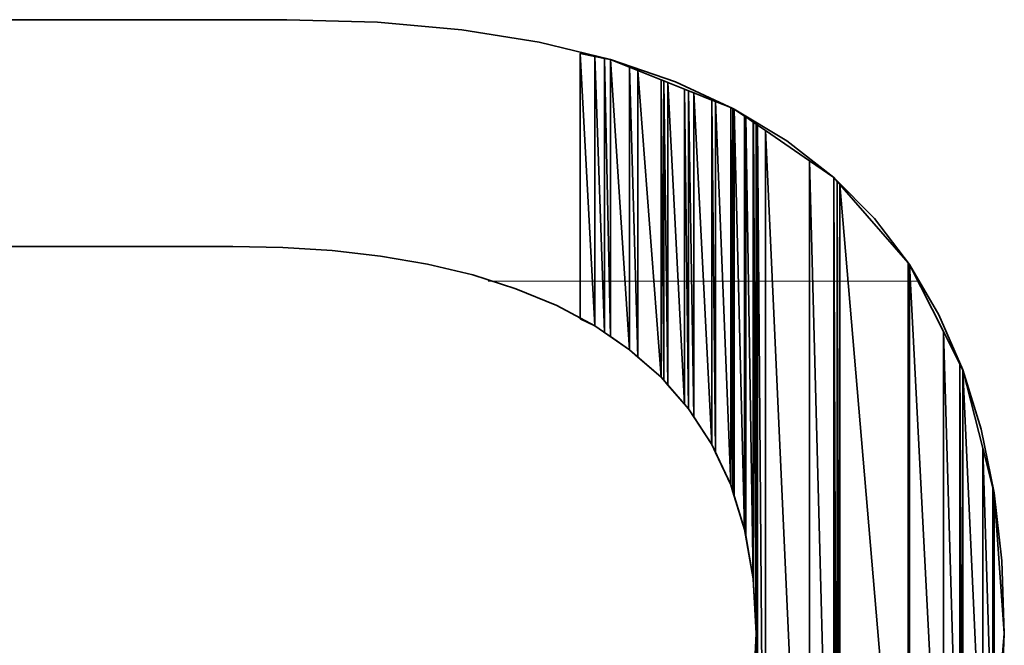
# Model space of a CAD drawing. Units: millimetres. Extents: x 59 to 11996, y 24 to 8424.
# Drawn here: x 8891 to 8899, y 389 to 394 of the extents above; entities that cross this region are included whole.
import ezdxf

# ---------------------------------------------------------------- set-up
doc = ezdxf.new("R2010")
doc.units = ezdxf.units.MM
doc.header["$MEASUREMENT"] = 0
doc.layers.add('(1) Shape lines', color=7, linetype='Continuous', lineweight=35)
doc.layers.add('(9) Sheet', color=7, linetype='Continuous', lineweight=35)

# ---------------------------------------------------------------- blocks, each defined once
blk = doc.blocks.new('HATCH_1779_d94c1656-ffa5-44e9-8e4e-139f84f72c58')
at = {"layer": '(1) Shape lines', "color": 0, "lineweight": 9}
blk.add_line((8895.0995, 392), (8894.8903, 392), dxfattribs=at)
blk = doc.blocks.new('HATCH_1780_7390bec0-319b-4ea4-8b4e-c6937ee8f435')
at = {"layer": '(1) Shape lines', "color": 0, "lineweight": 9}
blk.add_line((8895.1124, 392), (8895.0995, 392), dxfattribs=at)
blk = doc.blocks.new('HATCH_1789_d8b7d009-af6a-4439-b425-d88946d9a7b3')
at = {"layer": '(1) Shape lines', "color": 0, "lineweight": 9}
blk.add_line((8895.182, 392), (8895.1124, 392), dxfattribs=at)
blk = doc.blocks.new('HATCH_1790_346dcdb8-2228-4530-b7c2-e989ca009e79')
at = {"layer": '(1) Shape lines', "color": 0, "lineweight": 9}
blk.add_line((8895.1855, 392), (8895.182, 392), dxfattribs=at)
blk = doc.blocks.new('HATCH_1799_7ad441e2-8c41-4121-b3d2-09cb9e775a9c')
at = {"layer": '(1) Shape lines', "color": 0, "lineweight": 9}
blk.add_line((8895.2026, 392), (8895.1855, 392), dxfattribs=at)
blk = doc.blocks.new('HATCH_1800_0eb585c1-2f1b-4a1a-8bcd-50aef4cbfafb')
at = {"layer": '(1) Shape lines', "color": 0, "lineweight": 9}
blk.add_line((8895.2035, 392), (8895.2026, 392), dxfattribs=at)
blk = doc.blocks.new('HATCH_1809_7011c87e-6780-433b-99ea-2808939909f7')
at = {"layer": '(1) Shape lines', "color": 0, "lineweight": 9}
blk.add_line((8895.4421, 392), (8895.2035, 392), dxfattribs=at)
blk = doc.blocks.new('HATCH_1810_e4b9cf69-18b9-4974-b39a-876b56c27fa9')
at = {"layer": '(1) Shape lines', "color": 0, "lineweight": 9}
blk.add_line((8895.4709, 392), (8895.4421, 392), dxfattribs=at)
blk = doc.blocks.new('HATCH_1819_374ddf81-5b0d-4a73-ac83-404f96a532ee')
at = {"layer": '(1) Shape lines', "color": 0, "lineweight": 9}
blk.add_line((8895.5201, 392), (8895.4709, 392), dxfattribs=at)
blk = doc.blocks.new('HATCH_1820_ff04d2fe-90cf-4e8f-bbf2-872e088ec996')
at = {"layer": '(1) Shape lines', "color": 0, "lineweight": 9}
blk.add_line((8895.5269, 392), (8895.5201, 392), dxfattribs=at)
blk = doc.blocks.new('HATCH_1829_22150085-c626-4f78-b871-a93822ec68fc')
at = {"layer": '(1) Shape lines', "color": 0, "lineweight": 9}
blk.add_line((8895.614, 392), (8895.5269, 392), dxfattribs=at)
blk = doc.blocks.new('HATCH_1830_91d87e09-3ab3-4177-ad24-c21831310dfa')
at = {"layer": '(1) Shape lines', "color": 0, "lineweight": 9}
blk.add_line((8895.6283, 392), (8895.614, 392), dxfattribs=at)
blk = doc.blocks.new('HATCH_1839_e8797834-7dba-4752-8593-52fabfa29892')
at = {"layer": '(1) Shape lines', "color": 0, "lineweight": 9}
blk.add_line((8895.7273, 392), (8895.6283, 392), dxfattribs=at)
blk = doc.blocks.new('HATCH_1840_1c9e7174-3759-427f-a9a8-703509ba00d6')
at = {"layer": '(1) Shape lines', "color": 0, "lineweight": 9}
blk.add_line((8895.7468, 392), (8895.7273, 392), dxfattribs=at)
blk = doc.blocks.new('HATCH_1849_4b6a2515-5ae6-420c-9ca5-b202b305965a')
at = {"layer": '(1) Shape lines', "color": 0, "lineweight": 9}
blk.add_line((8895.8101, 392), (8895.7468, 392), dxfattribs=at)
blk = doc.blocks.new('HATCH_1850_dae3bd91-71ad-4d4b-8794-d459df573b6b')
at = {"layer": '(1) Shape lines', "color": 0, "lineweight": 9}
blk.add_line((8895.8245, 392), (8895.8101, 392), dxfattribs=at)
blk = doc.blocks.new('HATCH_1859_ff59fb6a-2e4d-4f7f-81b0-ba313a5574b2')
at = {"layer": '(1) Shape lines', "color": 0, "lineweight": 9}
blk.add_line((8895.8642, 392), (8895.8245, 392), dxfattribs=at)
blk = doc.blocks.new('HATCH_1860_4edace6f-73b5-4c74-8a34-b6bf733e0d83')
at = {"layer": '(1) Shape lines', "color": 0, "lineweight": 9}
blk.add_line((8895.8741, 392), (8895.8642, 392), dxfattribs=at)
blk = doc.blocks.new('HATCH_1869_cfee3def-d1bb-4a13-9cae-661e6392d900')
at = {"layer": '(1) Shape lines', "color": 0, "lineweight": 9}
blk.add_line((8895.9912, 392), (8895.8741, 392), dxfattribs=at)
blk = doc.blocks.new('HATCH_1870_3be0e4a2-d6aa-49f4-a3f1-e2c166e86174')
at = {"layer": '(1) Shape lines', "color": 0, "lineweight": 9}
blk.add_line((8896.0276, 392), (8895.9912, 392), dxfattribs=at)
blk = doc.blocks.new('HATCH_1879_8de30e62-02a3-41c5-8f62-c0ad89c65bed')
at = {"layer": '(1) Shape lines', "color": 0, "lineweight": 9}
blk.add_line((8896.077, 392), (8896.0276, 392), dxfattribs=at)
blk = doc.blocks.new('HATCH_1880_5b9e792e-ce87-4c78-a9d9-7cdd386e6e28')
at = {"layer": '(1) Shape lines', "color": 0, "lineweight": 9}
blk.add_line((8896.0946, 392), (8896.077, 392), dxfattribs=at)
blk = doc.blocks.new('HATCH_1889_aea0c94a-5ed7-42b9-b5c0-944a5fc3844b')
at = {"layer": '(1) Shape lines', "color": 0, "lineweight": 9}
blk.add_line((8896.222, 392), (8896.0946, 392), dxfattribs=at)
blk = doc.blocks.new('HATCH_1890_b05875d4-2582-4076-b187-15c70f1456f8')
at = {"layer": '(1) Shape lines', "color": 0, "lineweight": 9}
blk.add_line((8896.2803, 392), (8896.222, 392), dxfattribs=at)
blk = doc.blocks.new('HATCH_1899_d67fa80a-d3f4-460d-8bad-0aadcfea526f')
at = {"layer": '(1) Shape lines', "color": 0, "lineweight": 9}
blk.add_line((8896.2944, 392), (8896.2803, 392), dxfattribs=at)
blk = doc.blocks.new('HATCH_1900_80fc96c2-e78e-45e0-a230-a7c133da81a4')
at = {"layer": '(1) Shape lines', "color": 0, "lineweight": 9}
blk.add_line((8896.3014, 392), (8896.2944, 392), dxfattribs=at)
blk = doc.blocks.new('HATCH_1909_cd812c5c-7168-42b3-8f50-b376b40fb09f')
at = {"layer": '(1) Shape lines', "color": 0, "lineweight": 9}
blk.add_line((8896.3235, 392), (8896.3014, 392), dxfattribs=at)
blk = doc.blocks.new('HATCH_1910_8d53cc4f-aef3-4388-a867-cdeff252a5dd')
at = {"layer": '(1) Shape lines', "color": 0, "lineweight": 9}
blk.add_line((8896.335, 392), (8896.3235, 392), dxfattribs=at)
blk = doc.blocks.new('HATCH_1919_7c84a90c-92a5-4451-ab72-492e223bec8e')
at = {"layer": '(1) Shape lines', "color": 0, "lineweight": 9}
blk.add_line((8896.4173, 392), (8896.335, 392), dxfattribs=at)
blk = doc.blocks.new('HATCH_1920_62445e24-cbe5-4a02-929d-d2f66e5ff545')
at = {"layer": '(1) Shape lines', "color": 0, "lineweight": 9}
blk.add_line((8896.4683, 392), (8896.4173, 392), dxfattribs=at)
blk = doc.blocks.new('HATCH_1929_8931c986-8f46-434e-a890-c38d950fa612')
at = {"layer": '(1) Shape lines', "color": 0, "lineweight": 9}
blk.add_line((8896.4886, 392), (8896.4683, 392), dxfattribs=at)
blk = doc.blocks.new('HATCH_1930_8aa1053f-434e-47c8-8900-f9ab73800437')
at = {"layer": '(1) Shape lines', "color": 0, "lineweight": 9}
blk.add_line((8896.5021, 392), (8896.4886, 392), dxfattribs=at)
blk = doc.blocks.new('HATCH_1939_928d86f2-8961-4517-9771-df3074f21215')
at = {"layer": '(1) Shape lines', "color": 0, "lineweight": 9}
blk.add_line((8896.5265, 392), (8896.5021, 392), dxfattribs=at)
blk = doc.blocks.new('HATCH_1940_c7ac39cf-83cb-4021-adbc-e0514ce1b167')
at = {"layer": '(1) Shape lines', "color": 0, "lineweight": 9}
blk.add_line((8896.5439, 392), (8896.5265, 392), dxfattribs=at)
blk = doc.blocks.new('HATCH_1949_6bf93296-993b-4dc2-966c-27a2be242195')
at = {"layer": '(1) Shape lines', "color": 0, "lineweight": 9}
blk.add_line((8896.622, 392), (8896.5439, 392), dxfattribs=at)
blk = doc.blocks.new('HATCH_1950_03d0589c-49b0-430e-906d-8758aa4916f9')
at = {"layer": '(1) Shape lines', "color": 0, "lineweight": 9}
blk.add_line((8896.69, 392), (8896.622, 392), dxfattribs=at)
blk = doc.blocks.new('HATCH_1959_7a1c1fe4-61c9-4ad7-bc0b-d43188f76a52')
at = {"layer": '(1) Shape lines', "color": 0, "lineweight": 9}
blk.add_line((8896.705, 392), (8896.69, 392), dxfattribs=at)
blk = doc.blocks.new('HATCH_1960_4153af7c-c0f2-47f8-9f42-f6fc6f4d48cc')
at = {"layer": '(1) Shape lines', "color": 0, "lineweight": 9}
blk.add_line((8896.7192, 392), (8896.705, 392), dxfattribs=at)
blk = doc.blocks.new('HATCH_1969_e60c0e3a-4207-42b7-9b83-d4fecbc00a48')
at = {"layer": '(1) Shape lines', "color": 0, "lineweight": 9}
blk.add_line((8896.7763, 392), (8896.7192, 392), dxfattribs=at)
blk = doc.blocks.new('HATCH_1970_5e39999e-5ed7-4608-8b03-7c46933fb8b5')
at = {"layer": '(1) Shape lines', "color": 0, "lineweight": 9}
blk.add_line((8896.8412, 392), (8896.7763, 392), dxfattribs=at)
blk = doc.blocks.new('HATCH_1979_88d35212-8e9e-4330-8aa9-473d909c476e')
at = {"layer": '(1) Shape lines', "color": 0, "lineweight": 9}
blk.add_line((8896.8492, 392), (8896.8412, 392), dxfattribs=at)
blk = doc.blocks.new('HATCH_1980_f57645b6-c28d-4fea-bc87-b2936e410ac1')
at = {"layer": '(1) Shape lines', "color": 0, "lineweight": 9}
blk.add_line((8896.8589, 392), (8896.8492, 392), dxfattribs=at)
blk = doc.blocks.new('HATCH_1989_4034815d-5f31-4f70-9da4-9c4f31e0c153')
at = {"layer": '(1) Shape lines', "color": 0, "lineweight": 9}
blk.add_line((8896.8637, 392), (8896.8589, 392), dxfattribs=at)
blk = doc.blocks.new('HATCH_1990_47551cfd-1e30-4775-901a-08f638a78a9b')
at = {"layer": '(1) Shape lines', "color": 0, "lineweight": 9}
blk.add_line((8896.8697, 392), (8896.8637, 392), dxfattribs=at)
blk = doc.blocks.new('HATCH_1999_04ac397e-cf22-469f-bf98-945b29c1dbf9')
at = {"layer": '(1) Shape lines', "color": 0, "lineweight": 9}
blk.add_line((8896.9036, 392), (8896.8697, 392), dxfattribs=at)
blk = doc.blocks.new('HATCH_2000_ebaaa08b-c5c4-4cba-a058-c8e80caeb0e2')
at = {"layer": '(1) Shape lines', "color": 0, "lineweight": 9}
blk.add_line((8896.9527, 392), (8896.9036, 392), dxfattribs=at)
blk = doc.blocks.new('HATCH_2009_16386e60-6c04-466c-aa3a-81b6ed079cb3')
at = {"layer": '(1) Shape lines', "color": 0, "lineweight": 9}
blk.add_line((8896.9561, 392), (8896.9527, 392), dxfattribs=at)
blk = doc.blocks.new('HATCH_2010_4701ef9f-5b81-4229-b677-29390e5c27b6')
at = {"layer": '(1) Shape lines', "color": 0, "lineweight": 9}
blk.add_line((8896.9612, 392), (8896.9561, 392), dxfattribs=at)
blk = doc.blocks.new('HATCH_2019_8c93eae1-7dce-45a3-9a84-c1a9bb1886f9')
at = {"layer": '(1) Shape lines', "color": 0, "lineweight": 9}
blk.add_line((8896.9827, 392), (8896.9612, 392), dxfattribs=at)
blk = doc.blocks.new('HATCH_2020_a1e736ef-bedb-4094-a477-bfcee8d71504')
at = {"layer": '(1) Shape lines', "color": 0, "lineweight": 9}
blk.add_line((8897.0217, 392), (8896.9827, 392), dxfattribs=at)
blk = doc.blocks.new('HATCH_2029_b7591db4-f9f6-4efc-b5fa-05b9137a0cac')
at = {"layer": '(1) Shape lines', "color": 0, "lineweight": 9}
blk.add_line((8897.0225, 392), (8897.0217, 392), dxfattribs=at)
blk = doc.blocks.new('HATCH_2030_9e9d1b82-6224-4d1a-9104-d5631fd6ff10')
at = {"layer": '(1) Shape lines', "color": 0, "lineweight": 9}
blk.add_line((8897.024, 392), (8897.0225, 392), dxfattribs=at)
blk = doc.blocks.new('HATCH_2039_a5bf66b8-3661-4b7d-a7c1-b73ca89f7160')
at = {"layer": '(1) Shape lines', "color": 0, "lineweight": 9}
blk.add_line((8897.0307, 392), (8897.024, 392), dxfattribs=at)
blk = doc.blocks.new('HATCH_2040_a0afafb3-992d-496c-a5f0-9c1b7cccb877')
at = {"layer": '(1) Shape lines', "color": 0, "lineweight": 9}
blk.add_line((8897.0454, 392), (8897.0307, 392), dxfattribs=at)
blk = doc.blocks.new('HATCH_2047_54d39893-b8dc-4d67-84d6-3feeeb4f22cc')
at = {"layer": '(1) Shape lines', "color": 0, "lineweight": 9}
blk.add_line((8897.0473, 392), (8897.0454, 392), dxfattribs=at)
blk = doc.blocks.new('HATCH_2048_95d02a32-ba4d-4ff4-bf5b-7d220cda1df6')
at = {"layer": '(1) Shape lines', "color": 0, "lineweight": 9}
blk.add_line((8897.0576, 392), (8897.0473, 392), dxfattribs=at)
blk = doc.blocks.new('HATCH_2055_253eec0e-2947-4364-87f8-f5f342b13e9b')
at = {"layer": '(1) Shape lines', "color": 0, "lineweight": 9}
blk.add_line((8897.0674, 392), (8897.0576, 392), dxfattribs=at)
blk = doc.blocks.new('HATCH_2056_5695c9a3-ce91-4046-89c0-5fbb66cb3bb2')
at = {"layer": '(1) Shape lines', "color": 0, "lineweight": 9}
blk.add_line((8897.1213, 392), (8897.0674, 392), dxfattribs=at)
blk = doc.blocks.new('HATCH_2063_ee749614-3d00-4c7b-b07f-74cbc29bb006')
at = {"layer": '(1) Shape lines', "color": 0, "lineweight": 9}
blk.add_line((8897.1763, 392), (8897.1213, 392), dxfattribs=at)
blk = doc.blocks.new('HATCH_2064_01c433b7-7d1c-4d9f-941c-c20464634081')
at = {"layer": '(1) Shape lines', "color": 0, "lineweight": 9}
blk.add_line((8897.4747, 392), (8897.1763, 392), dxfattribs=at)
blk = doc.blocks.new('HATCH_2071_d46f22de-31f8-43f7-8095-8dfbf27948b1')
at = {"layer": '(1) Shape lines', "color": 0, "lineweight": 9}
blk.add_line((8897.5002, 392), (8897.4747, 392), dxfattribs=at)
blk = doc.blocks.new('HATCH_2072_9af26600-1c67-4c50-8410-1e86e9a13942')
at = {"layer": '(1) Shape lines', "color": 0, "lineweight": 9}
blk.add_line((8897.6694, 392), (8897.5002, 392), dxfattribs=at)
blk = doc.blocks.new('HATCH_2079_1d97a88d-7e51-49f7-af72-654ca539b441')
at = {"layer": '(1) Shape lines', "color": 0, "lineweight": 9}
blk.add_line((8897.6727, 392), (8897.6694, 392), dxfattribs=at)
blk = doc.blocks.new('HATCH_2080_895e1b79-acd6-4752-8df2-ff6c67925178')
at = {"layer": '(1) Shape lines', "color": 0, "lineweight": 9}
blk.add_line((8897.6981, 392), (8897.6727, 392), dxfattribs=at)
blk = doc.blocks.new('HATCH_2087_5febdfff-fc76-4d12-ba3b-a36416827202')
at = {"layer": '(1) Shape lines', "color": 0, "lineweight": 9}
blk.add_line((8897.7006, 392), (8897.6981, 392), dxfattribs=at)
blk = doc.blocks.new('HATCH_2088_507f5b42-b8ea-4902-a62e-dc2512b2cb4e')
at = {"layer": '(1) Shape lines', "color": 0, "lineweight": 9}
blk.add_line((8897.72, 392), (8897.7006, 392), dxfattribs=at)
blk = doc.blocks.new('HATCH_2095_c06d1fee-9f09-4e55-b25e-bcc4d2f1cbab')
at = {"layer": '(1) Shape lines', "color": 0, "lineweight": 9}
blk.add_line((8897.7859, 392), (8897.72, 392), dxfattribs=at)
blk = doc.blocks.new('HATCH_2096_248b800e-a61c-4f84-91f8-2dda4a4def8d')
at = {"layer": '(1) Shape lines', "color": 0, "lineweight": 9}
blk.add_line((8898.2692, 392), (8897.7859, 392), dxfattribs=at)
blk = doc.blocks.new('HATCH_2103_91825913-77e9-4eb7-9ed6-543604ee93cc')
at = {"layer": '(1) Shape lines', "color": 0, "lineweight": 9}
blk.add_line((8898.2695, 392), (8898.2692, 392), dxfattribs=at)
blk = doc.blocks.new('HATCH_2104_249a0b76-0821-44c6-a8f9-89c0056f6d08')
at = {"layer": '(1) Shape lines', "color": 0, "lineweight": 9}
blk.add_line((8898.2799, 392), (8898.2695, 392), dxfattribs=at)
blk = doc.blocks.new('HATCH_2111_5a6f3999-7da6-4c9d-9ee3-f1883e093f37')
at = {"layer": '(1) Shape lines', "color": 0, "lineweight": 9}
blk.add_line((8898.2868, 392), (8898.2799, 392), dxfattribs=at)
blk = doc.blocks.new('HATCH_2112_fcb7b87e-e0f8-493d-8490-3ac499b7583b')
at = {"layer": '(1) Shape lines', "color": 0, "lineweight": 9}
blk.add_line((8898.3474, 392), (8898.2868, 392), dxfattribs=at)
blk = doc.blocks.new('GROUP_0_558f7dfe-a93d-47d8-bd7e-62c0a9197a7c')
at = {"layer": '(9) Sheet', "color": 7, "linetype": 'Continuous', "lineweight": 35, "ltscale": 20}
for points in [[(8899.0187, 388.5957), (8899.0422, 389.1671), (8899.0217, 389.7495), (8898.9597, 390.2972), (8898.8553, 390.8099), (8898.7078, 391.2871), (8898.5163, 391.7284), (8898.2799, 392.1335), (8897.9979, 392.5019), (8897.6694, 392.8333), (8897.2936, 393.1271), (8896.8697, 393.3831), (8896.3967, 393.6009), (8895.8741, 393.7799), (8895.3008, 393.9198), (8894.676, 394.0203), (8893.999, 394.0809), (8893.2689, 394.1012), (8886.4104, 394.1012)], [(8888.4216, 392.278), (8892.8348, 392.278), (8893.2366, 392.2699), (8893.6333, 392.2446), (8894.0222, 392.2005), (8894.4002, 392.1358), (8894.7646, 392.049), (8895.1124, 391.9385), (8895.4407, 391.8025), (8895.7468, 391.6395), (8896.0276, 391.4479), (8896.2803, 391.226), (8896.5021, 390.9722), (8896.69, 390.6848), (8896.8412, 390.3622), (8896.9527, 390.0028), (8897.0217, 389.605), (8897.0454, 389.1671), (8897.024, 388.7207)]]:
    blk.add_lwpolyline(points, dxfattribs=at)
at = {"layer": '(9) Sheet', "color": 154, "linetype": 'Continuous', "lineweight": 35, "ltscale": 20}
for points in [[(8895.6283, 391.6954), (8895.6283, 393.8292), (8895.7468, 391.6395)], [(8895.7468, 391.6395), (8895.6283, 393.8292), (8895.7468, 393.8054)], [(8895.7468, 391.6395), (8895.7468, 393.8054), (8895.8245, 391.5865)], [(8895.8245, 391.5865), (8895.7468, 393.8054), (8895.8245, 393.7898)], [(8895.8245, 391.5865), (8895.8245, 393.7898), (8895.8741, 391.5527)], [(8895.8741, 391.5527), (8895.8245, 393.7898), (8895.8741, 393.7799)], [(8895.8741, 391.5527), (8895.8741, 393.7799), (8896.0276, 391.4479)], [(8896.0276, 391.4479), (8895.8741, 393.7799), (8896.0276, 393.7187)], [(8896.0276, 391.4479), (8896.0276, 393.7187), (8896.0946, 391.3891)], [(8896.0946, 391.3891), (8896.0276, 393.7187), (8896.0946, 393.692)], [(8896.0946, 391.3891), (8896.0946, 393.692), (8896.2803, 391.226)], [(8896.2803, 391.226), (8896.0946, 393.692), (8896.2803, 393.618)], [(8896.2803, 391.226), (8896.2803, 393.618), (8896.3014, 391.2019)], [(8896.3014, 391.2019), (8896.2803, 393.618), (8896.3014, 393.6096)], [(8896.3014, 391.2019), (8896.3014, 393.6096), (8896.335, 391.1634)], [(8896.335, 391.1634), (8896.3014, 393.6096), (8896.335, 393.5962)], [(8896.335, 391.1634), (8896.335, 393.5962), (8896.4683, 391.0108)], [(8896.4683, 391.0108), (8896.335, 393.5962), (8896.4683, 393.5431)], [(8896.4683, 391.0108), (8896.4683, 393.5431), (8896.5021, 390.9722)], [(8896.5021, 390.9722), (8896.4683, 393.5431), (8896.5021, 393.5296)], [(8896.5021, 390.9722), (8896.5021, 393.5296), (8896.5439, 390.9083)], [(8896.5439, 390.9083), (8896.5021, 393.5296), (8896.5439, 393.513)], [(8896.5439, 390.9083), (8896.5439, 393.513), (8896.69, 390.6848)], [(8896.69, 390.6848), (8896.5439, 393.513), (8896.69, 393.4547)], [(8896.69, 390.6848), (8896.69, 393.4547), (8896.7192, 390.6226)], [(8896.7192, 390.6226), (8896.69, 393.4547), (8896.7192, 393.4431)], [(8896.7192, 390.6226), (8896.7192, 393.4431), (8896.8412, 390.3622)], [(8896.8412, 390.3622), (8896.7192, 393.4431), (8896.8412, 393.3945)], [(8896.8412, 390.3622), (8896.8412, 393.3945), (8896.8589, 390.305)], [(8896.8589, 390.305), (8896.8412, 393.3945), (8896.8589, 393.3874)], [(8896.8589, 390.305), (8896.8589, 393.3874), (8896.8697, 390.2704)], [(8896.8697, 390.2704), (8896.8589, 393.3874), (8896.8697, 393.3831)], [(8896.8697, 390.2704), (8896.8697, 393.3831), (8896.9527, 390.0028)], [(8896.9527, 390.0028), (8896.8697, 393.3831), (8896.9527, 393.326)], [(8896.9527, 390.0028), (8896.9527, 393.326), (8896.9612, 389.9538)], [(8896.9612, 389.9538), (8896.9527, 393.326), (8896.9612, 393.3202)], [(8896.9612, 389.9538), (8896.9612, 393.3202), (8897.0217, 389.605)], [(8897.0217, 389.605), (8896.9612, 393.3202), (8897.0217, 393.2786)], [(8897.0217, 389.605), (8897.0217, 393.2786), (8897.024, 389.5628)], [(8897.024, 389.5628), (8897.0217, 393.2786), (8897.024, 393.277)], [(8897.024, 389.5628), (8897.024, 393.277), (8897.0454, 389.1671)], [(8897.0454, 389.1671), (8897.024, 393.277), (8897.0454, 393.2623)], [(8897.0454, 385.0966), (8897.0454, 393.2623), (8897.0576, 385.1033)], [(8897.0576, 385.1033), (8897.0454, 393.2623), (8897.0576, 393.2539)], [(8897.0576, 385.1033), (8897.0576, 393.2539), (8897.1213, 385.1551)], [(8897.1213, 385.1551), (8897.0576, 393.2539), (8897.1213, 393.2101)], [(8897.1213, 385.1551), (8897.1213, 393.2101), (8897.4747, 385.4421)], [(8897.4747, 385.4421), (8897.1213, 393.2101), (8897.4747, 392.9672)], [(8897.4747, 385.4421), (8897.4747, 392.9672), (8897.6694, 385.6002)], [(8897.6694, 385.6002), (8897.4747, 392.9672), (8897.6694, 392.8333)], [(8897.6694, 385.6002), (8897.6694, 392.8333), (8897.6981, 385.6236)], [(8897.6981, 385.6236), (8897.6694, 392.8333), (8897.6981, 392.8004)], [(8897.6981, 385.6236), (8897.6981, 392.8004), (8897.72, 385.6414)], [(8897.72, 385.6414), (8897.6981, 392.8004), (8897.72, 392.7752)], [(8897.72, 385.6414), (8897.72, 392.7752), (8898.2692, 386.3088)], [(8898.2692, 386.3088), (8897.72, 392.7752), (8898.2692, 392.1458)], [(8898.2692, 386.3088), (8898.2692, 392.1458), (8898.2799, 386.3294)], [(8898.2799, 386.3294), (8898.2692, 392.1458), (8898.2799, 392.1335)], [(8898.2799, 386.3294), (8898.2799, 392.1335), (8898.5523, 386.8557)], [(8898.5523, 386.8557), (8898.2799, 392.1335), (8898.5523, 391.5948)], [(8898.5523, 386.8557), (8898.5523, 391.5948), (8898.6856, 387.1135)], [(8898.6856, 387.1135), (8898.5523, 391.5948), (8898.6856, 391.3309)], [(8898.6856, 387.1135), (8898.6856, 391.3309), (8898.7078, 387.1932)], [(8898.7078, 387.1932), (8898.6856, 391.3309), (8898.7078, 391.2871)], [(8898.7078, 387.1932), (8898.7078, 391.2871), (8898.8681, 387.7698)], [(8898.8681, 387.7698), (8898.7078, 391.2871), (8898.8681, 390.657)], [(8898.8681, 387.7698), (8898.8681, 390.657), (8898.9498, 388.0636)], [(8898.9498, 388.0636), (8898.8681, 390.657), (8898.9498, 390.3361)], [(8898.9498, 388.0636), (8898.9498, 390.3361), (8898.9597, 388.1817)], [(8898.9597, 388.1817), (8898.9498, 390.3361), (8898.9597, 390.2972)], [(8898.9597, 388.1817), (8898.9597, 390.2972), (8899.0422, 389.1671)], [(8897.0454, 385.0966), (8897.024, 388.7207), (8897.0454, 389.1671)]]:
    blk.add_lwpolyline(points, close=True, dxfattribs=at)
at = {"layer": '(1) Shape lines', "color": 154, "linetype": 'ByBlock'}
for name in ['HATCH_1779_d94c1656-ffa5-44e9-8e4e-139f84f72c58', 'HATCH_1780_7390bec0-319b-4ea4-8b4e-c6937ee8f435', 'HATCH_1789_d8b7d009-af6a-4439-b425-d88946d9a7b3', 'HATCH_1790_346dcdb8-2228-4530-b7c2-e989ca009e79', 'HATCH_1799_7ad441e2-8c41-4121-b3d2-09cb9e775a9c', 'HATCH_1800_0eb585c1-2f1b-4a1a-8bcd-50aef4cbfafb', 'HATCH_1809_7011c87e-6780-433b-99ea-2808939909f7', 'HATCH_1810_e4b9cf69-18b9-4974-b39a-876b56c27fa9', 'HATCH_1819_374ddf81-5b0d-4a73-ac83-404f96a532ee', 'HATCH_1820_ff04d2fe-90cf-4e8f-bbf2-872e088ec996', 'HATCH_1829_22150085-c626-4f78-b871-a93822ec68fc', 'HATCH_1830_91d87e09-3ab3-4177-ad24-c21831310dfa', 'HATCH_1839_e8797834-7dba-4752-8593-52fabfa29892', 'HATCH_1840_1c9e7174-3759-427f-a9a8-703509ba00d6', 'HATCH_1849_4b6a2515-5ae6-420c-9ca5-b202b305965a', 'HATCH_1850_dae3bd91-71ad-4d4b-8794-d459df573b6b', 'HATCH_1859_ff59fb6a-2e4d-4f7f-81b0-ba313a5574b2', 'HATCH_1860_4edace6f-73b5-4c74-8a34-b6bf733e0d83', 'HATCH_1869_cfee3def-d1bb-4a13-9cae-661e6392d900', 'HATCH_1870_3be0e4a2-d6aa-49f4-a3f1-e2c166e86174', 'HATCH_1879_8de30e62-02a3-41c5-8f62-c0ad89c65bed', 'HATCH_1880_5b9e792e-ce87-4c78-a9d9-7cdd386e6e28', 'HATCH_1889_aea0c94a-5ed7-42b9-b5c0-944a5fc3844b', 'HATCH_1890_b05875d4-2582-4076-b187-15c70f1456f8', 'HATCH_1899_d67fa80a-d3f4-460d-8bad-0aadcfea526f', 'HATCH_1900_80fc96c2-e78e-45e0-a230-a7c133da81a4', 'HATCH_1909_cd812c5c-7168-42b3-8f50-b376b40fb09f', 'HATCH_1910_8d53cc4f-aef3-4388-a867-cdeff252a5dd', 'HATCH_1919_7c84a90c-92a5-4451-ab72-492e223bec8e', 'HATCH_1920_62445e24-cbe5-4a02-929d-d2f66e5ff545', 'HATCH_1929_8931c986-8f46-434e-a890-c38d950fa612', 'HATCH_1930_8aa1053f-434e-47c8-8900-f9ab73800437', 'HATCH_1939_928d86f2-8961-4517-9771-df3074f21215', 'HATCH_1940_c7ac39cf-83cb-4021-adbc-e0514ce1b167', 'HATCH_1949_6bf93296-993b-4dc2-966c-27a2be242195', 'HATCH_1950_03d0589c-49b0-430e-906d-8758aa4916f9', 'HATCH_1959_7a1c1fe4-61c9-4ad7-bc0b-d43188f76a52', 'HATCH_1960_4153af7c-c0f2-47f8-9f42-f6fc6f4d48cc', 'HATCH_1969_e60c0e3a-4207-42b7-9b83-d4fecbc00a48', 'HATCH_1970_5e39999e-5ed7-4608-8b03-7c46933fb8b5', 'HATCH_1979_88d35212-8e9e-4330-8aa9-473d909c476e', 'HATCH_1980_f57645b6-c28d-4fea-bc87-b2936e410ac1', 'HATCH_1989_4034815d-5f31-4f70-9da4-9c4f31e0c153', 'HATCH_1990_47551cfd-1e30-4775-901a-08f638a78a9b', 'HATCH_1999_04ac397e-cf22-469f-bf98-945b29c1dbf9', 'HATCH_2000_ebaaa08b-c5c4-4cba-a058-c8e80caeb0e2', 'HATCH_2009_16386e60-6c04-466c-aa3a-81b6ed079cb3', 'HATCH_2010_4701ef9f-5b81-4229-b677-29390e5c27b6', 'HATCH_2019_8c93eae1-7dce-45a3-9a84-c1a9bb1886f9', 'HATCH_2020_a1e736ef-bedb-4094-a477-bfcee8d71504', 'HATCH_2029_b7591db4-f9f6-4efc-b5fa-05b9137a0cac', 'HATCH_2030_9e9d1b82-6224-4d1a-9104-d5631fd6ff10', 'HATCH_2039_a5bf66b8-3661-4b7d-a7c1-b73ca89f7160', 'HATCH_2040_a0afafb3-992d-496c-a5f0-9c1b7cccb877', 'HATCH_2047_54d39893-b8dc-4d67-84d6-3feeeb4f22cc', 'HATCH_2048_95d02a32-ba4d-4ff4-bf5b-7d220cda1df6', 'HATCH_2055_253eec0e-2947-4364-87f8-f5f342b13e9b', 'HATCH_2056_5695c9a3-ce91-4046-89c0-5fbb66cb3bb2', 'HATCH_2063_ee749614-3d00-4c7b-b07f-74cbc29bb006', 'HATCH_2064_01c433b7-7d1c-4d9f-941c-c20464634081', 'HATCH_2071_d46f22de-31f8-43f7-8095-8dfbf27948b1', 'HATCH_2072_9af26600-1c67-4c50-8410-1e86e9a13942', 'HATCH_2079_1d97a88d-7e51-49f7-af72-654ca539b441', 'HATCH_2080_895e1b79-acd6-4752-8df2-ff6c67925178', 'HATCH_2087_5febdfff-fc76-4d12-ba3b-a36416827202', 'HATCH_2088_507f5b42-b8ea-4902-a62e-dc2512b2cb4e', 'HATCH_2095_c06d1fee-9f09-4e55-b25e-bcc4d2f1cbab', 'HATCH_2096_248b800e-a61c-4f84-91f8-2dda4a4def8d', 'HATCH_2103_91825913-77e9-4eb7-9ed6-543604ee93cc', 'HATCH_2104_249a0b76-0821-44c6-a8f9-89c0056f6d08', 'HATCH_2111_5a6f3999-7da6-4c9d-9ee3-f1883e093f37', 'HATCH_2112_fcb7b87e-e0f8-493d-8490-3ac499b7583b']:
    blk.add_blockref(name, (0, 0), dxfattribs=at)

msp = doc.modelspace()

# ---------------------------------------------------------------- block references
at = {"color": 7, "linetype": 'ByBlock'}
msp.add_blockref('GROUP_0_558f7dfe-a93d-47d8-bd7e-62c0a9197a7c', (0, 0), dxfattribs=at)

doc.saveas('drawing.dxf')
